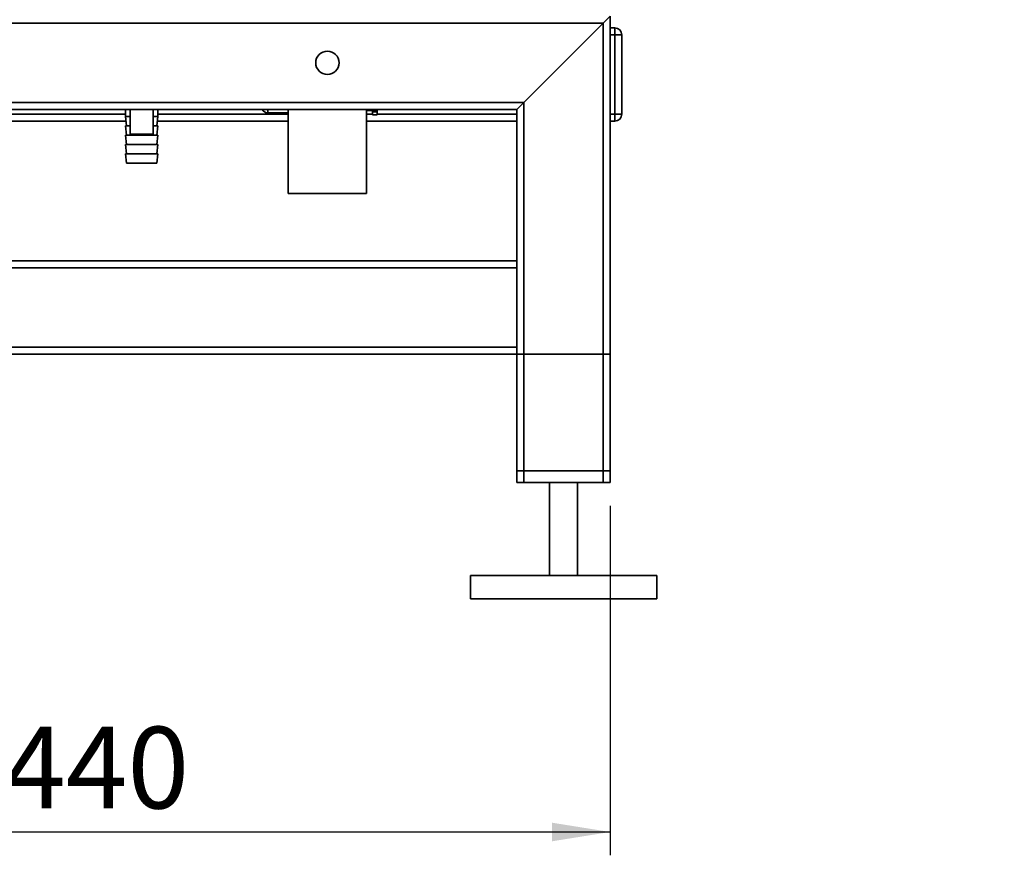
# Paper-space layout 'Blatt1' of a CAD drawing. Units: millimetres. Extents: x 0 to 5940, y 0 to 4200.
# Drawn here: x 3172 to 3594, y 1774 to 2132 of the extents above; entities that cross this region are included whole.
import ezdxf

# ---------------------------------------------------------------- set-up
doc = ezdxf.new("R2010")
doc.units = ezdxf.units.MM
doc.header["$LTSCALE"] = 10
doc.layers.add('1', color=7, linetype='Continuous')
doc.styles.add('SLDTEXTSTYLE0', font='TXT', dxfattribs={"width": 0.605})
doc.dimstyles.new('SLDDIMSTYLE0', dxfattribs={"dimtxt": 35, "dimasz": 25, "dimexe": 0, "dimexo": 0.0625, "dimgap": 8.75, "dimtad": 1, "dimdec": 1, "dimrnd": 1e-09, "dimzin": 4, "dimdsep": 46, "dimtxsty": 'SLDTEXTSTYLE0', "dimsah": 1, "dimcen": 0.09, "dimadec": 0, "dimazin": 1, "dimtfac": 1, "dimtdec": 1, "dimtofl": 0, "dimtmove": 0, "dimatfit": 3, "dimfxl": 1, "dimfrac": 2, "dimtolj": 1, "dimtzin": 12, "dimarcsym": 0})
doc.dimstyles.new('SLDDIMSTYLE1', dxfattribs={"dimtxt": 35, "dimasz": 25, "dimexe": 0, "dimexo": 0.0625, "dimgap": 8.75, "dimtad": 1, "dimdec": 1, "dimrnd": 1e-09, "dimzin": 12, "dimdsep": 46, "dimtxsty": 'SLDTEXTSTYLE0', "dimsah": 1, "dimcen": 0.09, "dimadec": 0, "dimazin": 3, "dimtfac": 1, "dimtdec": 1, "dimtofl": 0, "dimtmove": 0, "dimatfit": 3, "dimfxl": 1, "dimfrac": 2, "dimtolj": 1, "dimtzin": 12, "dimarcsym": 0})

# ---------------------------------------------------------------- blocks, each defined once
blk = doc.blocks.new('_D_2')
at = {"layer": '1'}
for p, q in [((3584.24, 3693.94), (2785.16, 3693.94)), ((2795.16, 3693.94), (2795.16, 1883.56)), ((2955.16, 1883.56), (2785.16, 1883.56))]:
    blk.add_line(p, q, dxfattribs=at)
for points in [[(2795.16, 3693.94), (2791.16, 3668.94), (2799.16, 3668.94)], [(2795.16, 1883.56), (2799.16, 1908.56), (2791.16, 1908.56)]]:
    blk.add_solid(points, dxfattribs=at)
at = {"layer": '1', "insert": (2750.04, 2696.51), "char_height": 35, "attachment_point": 1, "rotation": 90, "style": 'SLDTEXTSTYLE0'}
blk.add_mtext('ca. 1800', dxfattribs=at)
blk = doc.blocks.new('_D_4')
at = {"layer": '1'}
for p, q in [((2985.16, 1928.56), (2985.16, 1773.56)), ((3425.16, 1923.56), (3425.16, 1773.56)), ((2985.16, 1783.56), (3425.16, 1783.56))]:
    blk.add_line(p, q, dxfattribs=at)
for points in [[(2985.16, 1783.56), (3010.16, 1779.56), (3010.16, 1787.56)], [(3425.16, 1783.56), (3400.16, 1787.56), (3400.16, 1779.56)]]:
    blk.add_solid(points, dxfattribs=at)
at = {"layer": '1', "insert": (3165.05, 1828.68), "char_height": 35, "attachment_point": 1, "style": 'SLDTEXTSTYLE0'}
blk.add_mtext('440', dxfattribs=at)

psp = doc.layouts.new('Blatt1')

# ---------------------------------------------------------------- linework, layer by layer
at = {"color": 7, "linetype": 'Continuous', "lineweight": 35}
for p, q in [((3422.16, 2130.56), (3425.16, 2133.56)), ((3425.16, 1933.56), (3425.16, 2133.56)), ((3422.16, 2130.56), (3025.16, 2130.56)), ((3388.16, 2096.56), (3422.16, 2130.56)), ((3422.16, 1933.56), (3422.16, 2130.56)), ((3425.16, 2128.56), (3427.16, 2128.56)), ((3427.16, 2125.56), (3425.16, 2125.56)), ((3427.16, 2125.56), (3427.16, 2128.56)), ((3427.16, 2091.56), (3427.16, 2125.56)), ((3427.16, 2125.56), (3430.16, 2125.56)), ((3430.16, 2125.56), (3430.16, 2091.56)), ((3388.16, 2096.56), (3025.16, 2096.56)), ((3385.16, 2093.56), (3388.16, 2096.56)), ((3388.16, 1933.56), (3388.16, 2096.56)), ((3385.16, 2093.56), (3025.16, 2093.56)), ((3217.16, 2091.56), (3157.16, 2091.56)), ((3217.16, 2093.56), (3217.16, 2090.56)), ((3219.16, 2093.56), (3219.16, 2082.97)), ((3229.16, 2082.97), (3229.16, 2093.56)), ((3231.16, 2090.56), (3231.16, 2093.56)), ((3286.98, 2091.56), (3231.16, 2091.56)), ((3278.3, 2093.56), (3278.3, 2092.06)), ((3278.3, 2092.06), (3286.98, 2092.06)), ((3286.98, 2093.56), (3286.98, 2057.56)), ((3320.68, 2057.56), (3320.68, 2093.56)), ((3320.68, 2093.06), (3323.16, 2093.06)), ((3323.16, 2091.56), (3320.68, 2091.56)), ((3325.16, 2093.12), (3323.16, 2093.12)), ((3323.16, 2093.12), (3323.16, 2092.56)), ((3323.16, 2092.56), (3323.16, 2091.31)), ((3323.16, 2092.56), (3325.16, 2092.56)), ((3323.16, 2091.31), (3325.16, 2091.31)), ((3325.16, 2093.12), (3325.16, 2093.56)), ((3325.16, 2093.12), (3325.16, 2092.56)), ((3325.16, 2092.56), (3325.16, 2091.31)), ((3385.16, 2091.56), (3325.16, 2091.56)), ((3385.16, 2028.56), (3385.16, 2093.56)), ((3425.16, 2091.56), (3427.16, 2091.56)), ((3427.16, 2091.56), (3430.16, 2091.56)), ((3427.16, 2088.56), (3427.16, 2091.56)), ((3217.41, 2088.56), (3157.16, 2088.56)), ((3217.16, 2090.56), (3217.66, 2086.56)), ((3217.16, 2090.56), (3219.16, 2090.56)), ((3229.16, 2090.56), (3231.16, 2090.56)), ((3230.66, 2086.56), (3231.16, 2090.56)), ((3286.98, 2088.56), (3230.91, 2088.56)), ((3385.16, 2088.56), (3320.68, 2088.56)), ((3427.16, 2088.56), (3425.16, 2088.56)), ((3217.16, 2086.56), (3217.66, 2082.56)), ((3217.16, 2086.56), (3219.16, 2086.56)), ((3217.16, 2082.56), (3217.66, 2078.56)), ((3217.16, 2082.56), (3224.16, 2082.56)), ((3229.16, 2082.97), (3219.16, 2082.97)), ((3224.16, 2082.56), (3231.16, 2082.56)), ((3229.16, 2086.56), (3231.16, 2086.56)), ((3230.66, 2082.56), (3231.16, 2086.56)), ((3230.66, 2078.56), (3231.16, 2082.56)), ((3217.16, 2078.56), (3217.66, 2074.56)), ((3217.16, 2078.56), (3224.16, 2078.56)), ((3224.16, 2078.56), (3231.16, 2078.56)), ((3230.66, 2074.56), (3231.16, 2078.56)), ((3217.16, 2074.56), (3217.66, 2070.56)), ((3217.16, 2074.56), (3224.16, 2074.56)), ((3224.16, 2074.56), (3231.16, 2074.56)), ((3230.66, 2070.56), (3231.16, 2074.56)), ((3217.66, 2070.56), (3224.16, 2070.56)), ((3224.16, 2070.56), (3230.66, 2070.56)), ((3286.98, 2057.56), (3312.26, 2057.56)), ((3312.26, 2057.56), (3320.68, 2057.56)), ((3385.16, 2028.56), (3025.16, 2028.56)), ((3385.16, 2028.56), (3385.16, 2025.56)), ((3385.16, 2025.56), (3022.16, 2025.56)), ((3385.16, 1991.56), (3385.16, 2025.56)), ((3385.16, 1991.56), (3022.16, 1991.56)), ((3385.16, 1991.56), (3385.16, 1988.56)), ((3385.16, 1988.56), (3025.16, 1988.56)), ((3385.16, 1938.56), (3385.16, 1988.56)), ((3385.16, 1988.56), (3388.16, 1988.56)), ((3385.16, 1933.56), (3385.16, 1988.56)), ((3388.16, 1938.56), (3388.16, 1988.56)), ((3388.16, 1988.56), (3422.16, 1988.56)), ((3422.16, 1938.56), (3422.16, 1988.56)), ((3422.16, 1988.56), (3425.16, 1988.56)), ((3425.16, 1938.56), (3425.16, 1988.56)), ((3388.16, 1938.56), (3385.16, 1938.56)), ((3422.16, 1938.56), (3388.16, 1938.56)), ((3425.16, 1938.56), (3422.16, 1938.56)), ((3388.16, 1933.56), (3385.16, 1933.56)), ((3422.16, 1933.56), (3388.16, 1933.56)), ((3399.16, 1933.56), (3399.16, 1893.56)), ((3411.16, 1893.56), (3411.16, 1933.56)), ((3425.16, 1933.56), (3422.16, 1933.56)), ((3365.16, 1893.56), (3365.16, 1883.56)), ((3445.16, 1893.56), (3365.16, 1893.56)), ((3445.16, 1883.56), (3445.16, 1893.56)), ((3445.16, 1883.56), (3365.16, 1883.56))]:
    psp.add_line(p, q, dxfattribs=at)
psp.add_circle((3303.83, 2113.56), 5, dxfattribs=at)
for centre, radius, start, end in [((3427.16, 2125.56), 3, 0, 90), ((3278.3, 2094.71), 2.65, 205.6515, 270), ((3427.16, 2091.56), 3, 270, 0)]:
    psp.add_arc(centre, radius, start, end, dxfattribs=at)

# ---------------------------------------------------------------- dimensions: what is measured, and where the dimension line sits
at = {"layer": '1'}
dim = psp.add_linear_dim(base=(2795.16, 1883.56), p1=(3594.24, 3693.94), p2=(2965.16, 1883.56), angle=90, dimstyle='SLDDIMSTYLE0', dxfattribs=at)
dim.commit()
dim.dimension.update_dxf_attribs({"geometry": '_D_2', "text_midpoint": (2795.16, 2788.75), "dimtype": 160})
dim = psp.add_linear_dim(base=(3425.16, 1783.56), p1=(2985.16, 1938.56), p2=(3425.16, 1933.56), dimstyle='SLDDIMSTYLE1', dxfattribs=at)
dim.commit()
dim.dimension.update_dxf_attribs({"geometry": '_D_4', "text_midpoint": (3205.16, 1783.56), "dimtype": 160})

doc.saveas('drawing.dxf')
